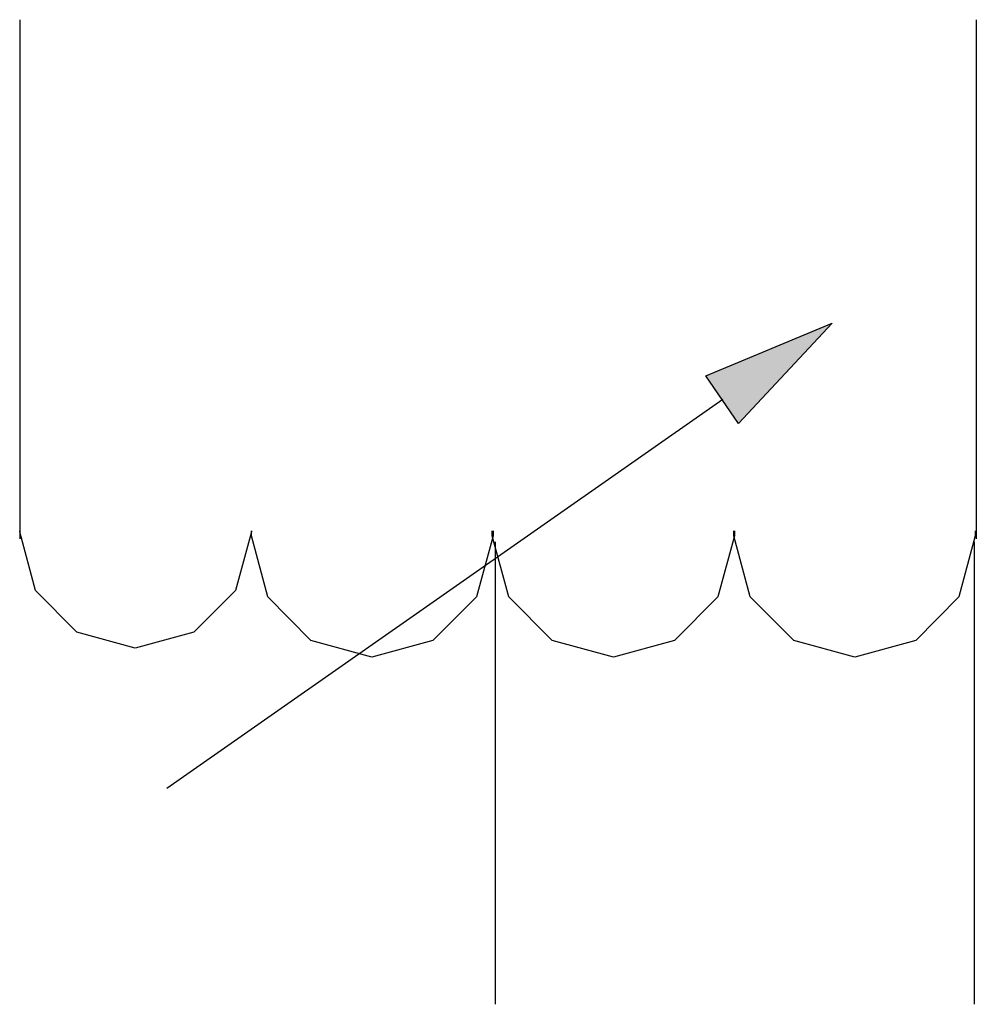
# Model space of a CAD drawing. Extents: x -155 to -144.9, y 9.6 to 20.
import ezdxf

# ---------------------------------------------------------------- set-up
doc = ezdxf.new("R2010")
doc.units = 0
doc.header["$LTSCALE"] = 0.000394
doc.header["$MEASUREMENT"] = 0
doc.layers.add('LAYER_1', color=7, linetype='CONTINUOUS')

msp = doc.modelspace()

# ---------------------------------------------------------------- linework, layer by layer
at = {"layer": 'LAYER_1', "linetype": 'CONTINUOUS'}
for points in [[(-154.956, 20.023), (-154.956, 14.54)], [(-144.851, 14.54), (-144.851, 20.023)], [(-146.374, 16.819), (-147.362, 15.758), (-147.708, 16.262), (-146.374, 16.819)], [(-147.53, 16.01), (-153.402, 11.903)], [(-154.956, 14.613), (-154.956, 14.616), (-154.956, 14.621), (-154.956, 14.624)], [(-153.738, 13.384), (-154.352, 13.554), (-154.79, 13.996), (-154.956, 14.613)], [(-152.509, 14.613), (-152.676, 13.996), (-153.116, 13.554), (-153.738, 13.384)], [(-152.509, 14.624), (-152.509, 14.621), (-152.509, 14.616), (-152.509, 14.613)], [(-152.509, 14.571), (-152.509, 14.585), (-152.509, 14.603), (-152.509, 14.624)], [(-151.238, 13.29), (-151.88, 13.466), (-152.336, 13.926), (-152.509, 14.571)], [(-149.956, 14.571), (-150.132, 13.926), (-150.593, 13.466), (-151.238, 13.29)], [(-149.967, 14.571), (-149.967, 14.585), (-149.967, 14.603), (-149.967, 14.624)], [(-148.685, 13.29), (-149.33, 13.466), (-149.791, 13.926), (-149.967, 14.571)], [(-149.956, 14.624), (-149.956, 14.608), (-149.956, 14.587), (-149.956, 14.571)], [(-147.404, 14.571), (-147.58, 13.926), (-148.04, 13.466), (-148.685, 13.29)], [(-147.414, 14.571), (-147.414, 14.585), (-147.414, 14.603), (-147.414, 14.624)], [(-146.133, 13.29), (-146.778, 13.466), (-147.239, 13.926), (-147.414, 14.571)], [(-147.404, 14.624), (-147.404, 14.608), (-147.404, 14.587), (-147.404, 14.571)], [(-144.862, 14.571), (-145.035, 13.926), (-145.491, 13.466), (-146.133, 13.29)], [(-144.862, 14.624), (-144.862, 14.608), (-144.862, 14.587), (-144.862, 14.571)], [(-149.935, 14.508), (-149.935, 9.624)], [(-144.872, 9.624), (-144.872, 14.508)]]:
    msp.add_lwpolyline(points, dxfattribs=at)
at = {"layer": 'LAYER_1'}
msp.add_solid([(-146.374, 16.819), (-147.362, 15.758), (-146.374, 16.819), (-147.708, 16.262)], dxfattribs=at)

doc.saveas('drawing.dxf')
